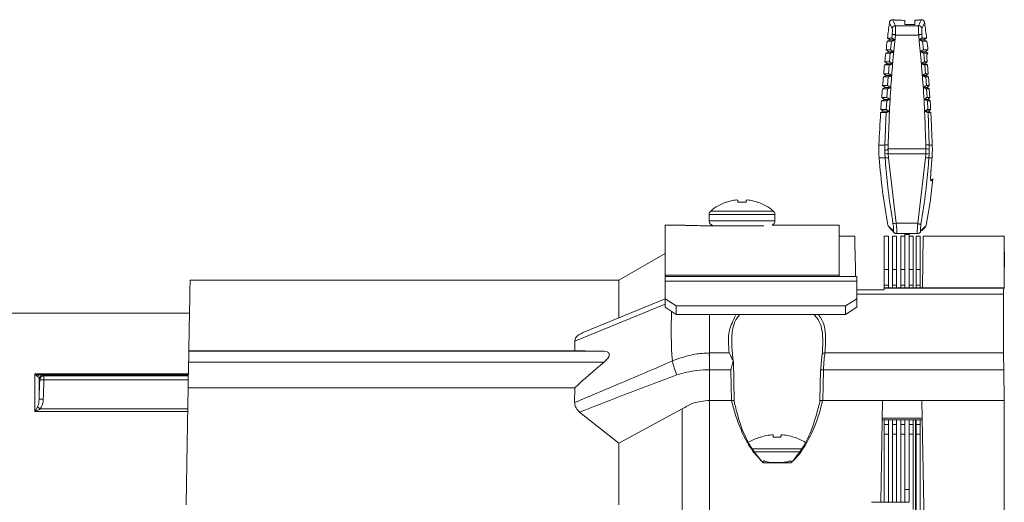
# Model space of a CAD drawing. Extents: x 6.8 to 65.9, y 0.3 to 48.8.
# Drawn here: x 40.7 to 44.2, y 20 to 21.8 of the extents above; entities that cross this region are included whole.
import ezdxf

# ---------------------------------------------------------------- set-up
doc = ezdxf.new("R2010")
doc.units = 0
doc.header["$MEASUREMENT"] = 0
doc.layers.add('OBJECT', color=7, linetype='CONTINUOUS')

msp = doc.modelspace()

# ---------------------------------------------------------------- linework, layer by layer
at = {"layer": 'OBJECT', "linetype": 'Continuous', "lineweight": 15}
for p, q in [((43.8413, 21.7537), (43.8348, 21.7537)), ((43.8413, 21.7537), (43.8413, 21.7516)), ((43.8413, 21.7516), (43.866, 21.7516)), ((43.8775, 21.7508), (43.8775, 21.7366)), ((43.9125, 21.7366), (43.8775, 21.7366)), ((43.9125, 21.7366), (43.9125, 21.7516)), ((43.9125, 21.7516), (43.9287, 21.7516)), ((43.9352, 21.7537), (43.9287, 21.7537)), ((43.9287, 21.7516), (43.9287, 21.7537)), ((43.8303, 21.6879), (43.8317, 21.701)), ((43.8433, 21.7322), (43.9267, 21.7322)), ((43.9383, 21.701), (43.9397, 21.6879)), ((43.8241, 21.681), (43.8135, 21.6765)), ((43.8292, 21.6765), (43.8135, 21.6765)), ((43.8149, 21.6879), (43.8241, 21.681)), ((43.8303, 21.6879), (43.8149, 21.6879)), ((43.8412, 21.681), (43.8241, 21.681)), ((43.826, 21.6453), (43.8292, 21.6765)), ((43.8432, 21.698), (43.9268, 21.698)), ((43.9288, 21.681), (43.9459, 21.681)), ((43.9397, 21.6879), (43.9551, 21.6879)), ((43.9409, 21.6765), (43.944, 21.6453)), ((43.9409, 21.6765), (43.9565, 21.6765)), ((43.9459, 21.681), (43.9551, 21.6879)), ((43.9565, 21.6765), (43.9459, 21.681)), ((43.8193, 21.6385), (43.8087, 21.6338)), ((43.8249, 21.6338), (43.8087, 21.6338)), ((43.81, 21.6453), (43.8193, 21.6385)), ((43.826, 21.6453), (43.81, 21.6453)), ((43.837, 21.6385), (43.8193, 21.6385)), ((43.8221, 21.6026), (43.8249, 21.6338)), ((43.933, 21.6385), (43.9507, 21.6385)), ((43.944, 21.6453), (43.96, 21.6453)), ((43.9451, 21.6338), (43.9479, 21.6026)), ((43.9451, 21.6338), (43.9581, 21.6338)), ((43.9507, 21.6385), (43.96, 21.6453)), ((43.9597, 21.6345), (43.9507, 21.6385)), ((43.9569, 21.6309), (43.9581, 21.6338)), ((43.8148, 21.5958), (43.8043, 21.5911)), ((43.8054, 21.6026), (43.8148, 21.5958)), ((43.8221, 21.6026), (43.8054, 21.6026)), ((43.8332, 21.5958), (43.8148, 21.5958)), ((43.9369, 21.5958), (43.9487, 21.5958)), ((43.9479, 21.6026), (43.9572, 21.6026)), ((43.9524, 21.5941), (43.9487, 21.5958)), ((43.8013, 21.5598), (43.8107, 21.5532)), ((43.8186, 21.5598), (43.8013, 21.5598)), ((43.8211, 21.5911), (43.8043, 21.5911)), ((43.8186, 21.5598), (43.8211, 21.5911)), ((43.9489, 21.5911), (43.9514, 21.5598)), ((43.9489, 21.5911), (43.9582, 21.5911)), ((43.9514, 21.5598), (43.9609, 21.5598)), ((43.9609, 21.5598), (43.9582, 21.5911)), ((43.8107, 21.5532), (43.8002, 21.5483)), ((43.8177, 21.5483), (43.8002, 21.5483)), ((43.8297, 21.5532), (43.8107, 21.5532)), ((43.8154, 21.5171), (43.8177, 21.5483)), ((43.9403, 21.5532), (43.9523, 21.5532)), ((43.9523, 21.5483), (43.9546, 21.5171)), ((43.9523, 21.5483), (43.9618, 21.5483)), ((43.9642, 21.5171), (43.9618, 21.5483)), ((43.807, 21.5105), (43.7965, 21.5055)), ((43.8146, 21.5055), (43.7965, 21.5055)), ((43.7975, 21.5171), (43.807, 21.5105)), ((43.8154, 21.5171), (43.7975, 21.5171)), ((43.8266, 21.5105), (43.807, 21.5105)), ((43.8127, 21.4742), (43.8146, 21.5055)), ((43.9434, 21.5105), (43.9557, 21.5105)), ((43.9546, 21.5171), (43.9642, 21.5171)), ((43.9554, 21.5055), (43.9573, 21.4742)), ((43.9554, 21.5055), (43.965, 21.5055)), ((43.9672, 21.4742), (43.965, 21.5055)), ((43.8036, 21.4677), (43.7932, 21.4627)), ((43.812, 21.4627), (43.7932, 21.4627)), ((43.7941, 21.4742), (43.8036, 21.4677)), ((43.8127, 21.4742), (43.7941, 21.4742)), ((43.824, 21.4677), (43.8036, 21.4677)), ((43.8103, 21.4314), (43.812, 21.4627)), ((43.946, 21.4677), (43.9586, 21.4677)), ((43.9573, 21.4742), (43.9672, 21.4742)), ((43.958, 21.4627), (43.9597, 21.4314)), ((43.958, 21.4627), (43.9679, 21.4627)), ((43.8006, 21.425), (43.7903, 21.4199)), ((43.8097, 21.4199), (43.7903, 21.4199)), ((43.791, 21.4314), (43.8006, 21.425)), ((43.8103, 21.4314), (43.791, 21.4314)), ((43.8217, 21.425), (43.8006, 21.425)), ((43.8055, 21.3037), (43.8097, 21.4199)), ((43.9483, 21.425), (43.9611, 21.425)), ((43.9597, 21.4314), (43.9697, 21.4314)), ((43.9603, 21.4199), (43.9645, 21.3037)), ((43.9603, 21.4199), (43.9704, 21.4199)), ((43.9742, 21.3325), (43.974, 21.3376)), ((43.8055, 21.3037), (43.7842, 21.3037)), ((43.8056, 21.2833), (43.8055, 21.3037)), ((43.8056, 21.2833), (43.8058, 21.2728)), ((43.8172, 21.2895), (43.8175, 21.2725)), ((43.8174, 21.3045), (43.8173, 21.29)), ((43.8173, 21.29), (43.9527, 21.29)), ((43.9524, 21.2725), (43.9527, 21.29)), ((43.9527, 21.29), (43.9526, 21.3045)), ((43.9645, 21.2887), (43.9642, 21.2729)), ((43.9645, 21.3037), (43.9645, 21.2887)), ((43.9645, 21.3037), (43.9756, 21.3037)), ((43.8065, 21.2578), (43.785, 21.2578)), ((43.8058, 21.2728), (43.8065, 21.2578)), ((43.8182, 21.2579), (43.8175, 21.2725)), ((43.9524, 21.2725), (43.8175, 21.2725)), ((43.8461, 21.0227), (43.8182, 21.2579)), ((43.9237, 21.0227), (43.9517, 21.2579)), ((43.9517, 21.2579), (43.9524, 21.2725)), ((43.9642, 21.2729), (43.9635, 21.2578)), ((43.9635, 21.2578), (43.9748, 21.2578)), ((43.9713, 21.2158), (43.9717, 21.2202)), ((43.978, 21.182), (43.9713, 21.1751)), ((43.2362, 21.099), (43.2382, 21.099)), ((43.2778, 21.099), (43.3076, 21.099)), ((43.3471, 21.099), (43.3491, 21.099)), ((43.1804, 21.0667), (43.4049, 21.0667)), ((43.1746, 21.0538), (43.1746, 21.0311)), ((43.1746, 21.0538), (43.4108, 21.0538)), ((43.1746, 21.0311), (43.4108, 21.0311)), ((43.4108, 21.0311), (43.4108, 21.0538)), ((43.0794, 21.0157), (43.0169, 21.0157)), ((43.0169, 20.8362), (43.0169, 21.0157)), ((43.1419, 21.0141), (43.214, 21.0141)), ((43.214, 21.0141), (43.3714, 21.0141)), ((43.6419, 21.0157), (43.4009, 21.0157)), ((43.6419, 21.0157), (43.6419, 20.8362)), ((43.8461, 21.0227), (43.9237, 21.0227)), ((43.6977, 20.9759), (43.6419, 20.9759)), ((43.818, 20.9759), (43.8031, 20.9759)), ((43.8031, 20.8573), (43.8031, 20.9759)), ((43.818, 20.9759), (43.818, 20.8573)), ((43.8478, 20.9759), (43.8329, 20.9759)), ((43.8329, 20.9759), (43.8329, 20.8573)), ((43.8391, 20.9885), (43.8392, 20.9885)), ((43.8469, 20.9859), (43.9231, 20.9859)), ((43.8469, 20.9859), (43.8469, 20.9859)), ((43.8478, 20.9759), (43.8478, 20.8573)), ((43.8776, 20.9759), (43.8627, 20.9759)), ((43.8627, 20.8573), (43.8627, 20.9759)), ((43.8776, 20.982), (43.8776, 20.9859)), ((43.8925, 20.982), (43.8776, 20.982)), ((43.8776, 20.9568), (43.8776, 20.982)), ((43.8925, 20.982), (43.8925, 20.9859)), ((43.8925, 20.9568), (43.8925, 20.982)), ((43.9074, 20.9759), (43.8925, 20.9759)), ((43.9074, 20.9759), (43.9074, 20.8573)), ((43.9326, 20.9759), (43.9177, 20.9759)), ((43.9177, 20.9759), (43.9177, 20.8573)), ((43.9231, 20.9859), (43.9231, 20.9859)), ((43.9308, 20.9884), (43.9308, 20.9885)), ((43.9326, 20.9759), (43.9326, 20.8573)), ((43.94, 20.7913), (43.9433, 20.9759)), ((44.2331, 20.9759), (43.9433, 20.9759)), ((44.2351, 20.8646), (44.2331, 20.9759)), ((44.2331, 20.9759), (44.2331, 20.7913)), ((43.8776, 20.9568), (43.8776, 20.8573)), ((43.8925, 20.8573), (43.8925, 20.9568)), ((43.0169, 20.9144), (42.8506, 20.8184)), ((43.8031, 20.8573), (43.818, 20.8573)), ((43.8031, 20.8008), (43.8031, 20.8573)), ((43.818, 20.8573), (43.818, 20.8008)), ((43.8329, 20.8573), (43.8478, 20.8573)), ((43.8329, 20.8008), (43.8329, 20.8573)), ((43.8478, 20.8573), (43.8478, 20.8008)), ((43.8627, 20.8573), (43.8776, 20.8573)), ((43.8627, 20.8008), (43.8627, 20.8573)), ((43.8776, 20.8573), (43.8776, 20.8008)), ((43.8925, 20.8573), (43.9074, 20.8573)), ((43.8925, 20.8008), (43.8925, 20.8573)), ((43.9074, 20.8573), (43.9074, 20.8008)), ((43.9177, 20.8573), (43.9326, 20.8573)), ((43.9177, 20.8008), (43.9177, 20.8573)), ((43.9326, 20.8573), (43.9326, 20.8008)), ((42.8506, 20.8184), (41.3116, 20.8184)), ((42.8506, 20.6829), (42.8506, 20.8184)), ((43.6419, 20.8362), (43.0169, 20.8362)), ((43.0169, 20.8318), (43.0169, 20.8362)), ((43.0169, 20.8152), (43.0169, 20.8318)), ((43.0169, 20.8318), (43.7044, 20.8318)), ((43.6419, 20.8362), (43.6419, 20.8318)), ((43.7044, 20.8318), (43.7044, 20.8152)), ((43.7044, 20.8152), (43.0169, 20.8152)), ((43.0169, 20.7518), (43.0169, 20.8152)), ((43.7044, 20.8152), (43.7044, 20.7518)), ((43.8027, 20.7839), (43.7044, 20.7839)), ((43.94, 20.7913), (43.8027, 20.7913)), ((43.8027, 20.7913), (43.8027, 20.7894)), ((43.8027, 20.7894), (43.8027, 20.7839)), ((43.8027, 20.7894), (44.2321, 20.7894)), ((43.818, 20.8008), (43.8031, 20.8008)), ((43.8031, 20.7913), (43.8031, 20.8008)), ((43.818, 20.8008), (43.818, 20.7913)), ((43.8478, 20.8008), (43.8329, 20.8008)), ((43.8329, 20.8008), (43.8329, 20.7913)), ((43.8478, 20.8008), (43.8478, 20.7913)), ((43.8776, 20.8008), (43.8627, 20.8008)), ((43.8627, 20.7913), (43.8627, 20.8008)), ((43.8776, 20.8008), (43.8776, 20.7913)), ((43.9074, 20.8008), (43.8925, 20.8008)), ((43.8925, 20.7913), (43.8925, 20.8008)), ((43.9074, 20.8008), (43.9074, 20.7913)), ((43.9326, 20.8008), (43.9177, 20.8008)), ((43.9177, 20.8008), (43.9177, 20.7913)), ((43.9326, 20.8008), (43.9326, 20.7913)), ((44.2331, 20.7913), (43.94, 20.7913)), ((44.2321, 20.7894), (44.2331, 20.7913)), ((43.0169, 20.7508), (42.7249, 20.6316)), ((43.0169, 20.7518), (43.0569, 20.7261)), ((43.0169, 20.7211), (43.0169, 20.7518)), ((43.6644, 20.7261), (43.7044, 20.7518)), ((44.2318, 20.7677), (43.7044, 20.7677)), ((43.7044, 20.7518), (43.7044, 20.7211)), ((44.2318, 20.557), (44.2318, 20.7677)), ((43.0169, 20.7319), (42.6922, 20.5993)), ((43.0569, 20.6954), (43.0169, 20.7211)), ((43.6644, 20.7261), (43.0569, 20.7261)), ((43.0569, 20.7261), (43.0569, 20.6954)), ((43.6644, 20.6954), (43.6644, 20.7261)), ((43.7044, 20.7211), (43.6644, 20.6954)), ((41.3095, 20.6999), (40.4146, 20.6999)), ((43.6644, 20.6954), (43.0569, 20.6954)), ((43.1761, 20.6954), (43.1761, 20.557)), ((42.6922, 20.5993), (42.6928, 20.5647)), ((42.6928, 20.5647), (41.3071, 20.5647)), ((41.3071, 20.5631), (41.3071, 20.5647)), ((42.7979, 20.5631), (41.3071, 20.5631)), ((43.1753, 20.557), (43.1761, 20.557)), ((43.1761, 20.4964), (43.1761, 20.557)), ((43.1761, 20.557), (43.2468, 20.557)), ((43.5905, 20.557), (44.2318, 20.557)), ((41.3048, 20.432), (41.3064, 20.5245)), ((41.3064, 20.5245), (42.7979, 20.5245)), ((43.265, 20.3847), (43.2617, 20.5274)), ((40.7548, 20.4822), (41.3057, 20.4822)), ((41.3056, 20.4788), (40.7732, 20.4788)), ((40.7847, 20.4776), (40.7871, 20.4752)), ((40.7871, 20.4607), (40.7871, 20.4752)), ((40.7871, 20.4752), (41.3056, 20.4752)), ((43.1761, 20.4964), (43.1761, 20.3865)), ((43.2523, 20.4964), (43.1761, 20.4964)), ((43.2549, 20.3865), (43.2523, 20.4964)), ((43.5749, 20.4965), (43.5723, 20.3847)), ((43.585, 20.4964), (43.5824, 20.3865)), ((44.2321, 20.4964), (43.585, 20.4964)), ((44.2331, 20.3865), (44.2321, 20.4964)), ((41.3053, 20.4607), (40.7871, 20.4607)), ((41.3048, 20.432), (42.6928, 20.432)), ((42.6928, 20.432), (42.692, 20.379)), ((43.1761, 20.3865), (43.2549, 20.3865)), ((43.1761, 20.3865), (43.1761, 19.7446)), ((43.2554, 20.3866), (43.2549, 20.3865)), ((43.5824, 20.3865), (43.5819, 20.3866)), ((43.5824, 20.3865), (43.7973, 20.3865)), ((43.7909, 20.0208), (43.7973, 20.3865)), ((43.9383, 20.3865), (43.7973, 20.3865)), ((43.9495, 19.7446), (43.9383, 20.3865)), ((44.2331, 20.3865), (43.9383, 20.3865)), ((44.2331, 20.3865), (44.2331, 19.7446)), ((41.3033, 20.347), (40.7546, 20.347)), ((40.7731, 20.356), (41.3035, 20.356)), ((42.8506, 20.2329), (42.7098, 20.3446)), ((43.0777, 20.356), (42.8506, 20.2329)), ((43.0778, 20.3561), (43.0777, 20.356)), ((43.0777, 19.7446), (43.0777, 20.356)), ((43.9395, 20.3226), (43.7962, 20.3226)), ((43.7961, 20.3168), (43.9396, 20.3168)), ((43.8031, 20.3007), (43.8031, 20.3168)), ((43.8031, 20.3007), (43.818, 20.3007)), ((43.8031, 20.2649), (43.8031, 20.3007)), ((43.818, 20.3007), (43.818, 20.3168)), ((43.818, 20.3007), (43.818, 20.2649)), ((43.8329, 20.3007), (43.8329, 20.3168)), ((43.8329, 20.3007), (43.8478, 20.3007)), ((43.8329, 20.2649), (43.8329, 20.3007)), ((43.8478, 20.3007), (43.8478, 20.3168)), ((43.8478, 20.3007), (43.8478, 20.2649)), ((43.8627, 20.3007), (43.8627, 20.3168)), ((43.8627, 20.3007), (43.8776, 20.3007)), ((43.8627, 20.2649), (43.8627, 20.3007)), ((43.8776, 20.3007), (43.8776, 20.3168)), ((43.8776, 20.3007), (43.8776, 20.2649)), ((43.8925, 20.3007), (43.8925, 20.3168)), ((43.8925, 20.3007), (43.9074, 20.3007)), ((43.8925, 20.2649), (43.8925, 20.3007)), ((43.9074, 20.3007), (43.9074, 20.3168)), ((43.9074, 20.3007), (43.9074, 20.2649)), ((43.9154, 20.3168), (43.9154, 19.9699)), ((43.9177, 20.3168), (43.9177, 20.3007)), ((43.9177, 20.3007), (43.9326, 20.3007)), ((43.9177, 20.2649), (43.9177, 20.3007)), ((43.9326, 20.3168), (43.9326, 20.3007)), ((43.9326, 20.3007), (43.9326, 20.2649)), ((43.4791, 20.2551), (43.4788, 20.2547)), ((43.818, 20.2649), (43.8031, 20.2649)), ((43.8031, 20.0208), (43.8031, 20.2649)), ((43.818, 20.2649), (43.818, 20.0208)), ((43.8478, 20.2649), (43.8329, 20.2649)), ((43.8329, 20.2649), (43.8329, 20.0208)), ((43.8478, 20.2649), (43.8478, 20.0208)), ((43.8776, 20.2649), (43.8627, 20.2649)), ((43.8627, 20.0208), (43.8627, 20.2649)), ((43.8776, 20.2649), (43.8776, 20.0208)), ((43.9074, 20.2649), (43.8925, 20.2649)), ((43.8925, 20.0208), (43.8925, 20.2649)), ((43.9074, 20.2649), (43.9074, 19.9945)), ((43.9326, 20.2649), (43.9177, 20.2649)), ((43.9177, 20.2649), (43.9177, 19.7525)), ((43.9326, 20.2649), (43.9326, 19.2065)), ((42.8506, 20.0113), (42.8506, 20.2329)), ((43.3295, 20.2127), (43.5078, 20.2127)), ((43.3356, 20.2022), (43.5006, 20.2022)), ((43.3716, 20.1622), (43.3657, 20.1655)), ((43.4657, 20.1622), (43.3716, 20.1622)), ((43.4313, 20.164), (43.4108, 20.1634)), ((43.8925, 20.0666), (43.8776, 20.0666)), ((43.893, 20.0208), (43.7579, 20.0208))]:
    msp.add_line(p, q, dxfattribs=at)
at = {"layer": 'OBJECT', "linetype": 'Continuous', "lineweight": 15, "flags": 128}
for points in [[(43.2772, 21.1053), (43.2773, 21.1048), (43.2773, 21.1041), (43.2774, 21.1034), (43.2774, 21.1027), (43.2775, 21.1018), (43.2776, 21.101), (43.2777, 21.1), (43.2778, 21.099)], [(43.3076, 21.099), (43.3077, 21.1), (43.3077, 21.101), (43.3078, 21.1018), (43.3079, 21.1027), (43.308, 21.1034), (43.308, 21.1041), (43.3081, 21.1048), (43.3081, 21.1053)], [(43.6977, 20.9759), (43.6978, 20.9683), (43.6982, 20.9457), (43.6989, 20.9083), (43.6998, 20.8567), (43.7002, 20.8318)], [(41.3071, 20.5647), (41.3084, 20.64), (41.3095, 20.7031), (41.3104, 20.753), (41.3111, 20.7891), (41.3114, 20.811), (41.3116, 20.8184)], [(41.3071, 20.5631), (41.3071, 20.5623), (41.3071, 20.56), (41.307, 20.5564), (41.3069, 20.5516), (41.3068, 20.5458), (41.3067, 20.5391), (41.3066, 20.532), (41.3064, 20.5245)], [(43.5806, 20.5509), (43.5806, 20.5522), (43.581, 20.5535), (43.5818, 20.5546), (43.583, 20.5556), (43.5846, 20.5563), (43.5864, 20.5568), (43.5884, 20.557), (43.5905, 20.557)], [(40.7721, 20.4608), (40.7716, 20.4613), (40.7697, 20.4632)], [(41.3048, 20.432), (41.3026, 20.303), (41.3001, 20.1617), (41.2975, 20.0113)], [(43.3585, 20.2547), (43.3584, 20.2549), (43.3583, 20.255), (43.3582, 20.2551), (43.3582, 20.2551)], [(43.4042, 20.2635), (43.4042, 20.263), (43.4043, 20.2623), (43.4044, 20.2615), (43.4045, 20.2605), (43.4046, 20.2593), (43.4048, 20.2579), (43.4049, 20.2564), (43.4051, 20.2547)], [(43.4322, 20.2547), (43.4324, 20.2564), (43.4325, 20.2579), (43.4327, 20.2593), (43.4328, 20.2605), (43.4329, 20.2615), (43.433, 20.2623), (43.433, 20.263), (43.4331, 20.2635)], [(43.3657, 20.1655), (43.3679, 20.1676), (43.3699, 20.169), (43.3714, 20.1697), (43.3722, 20.1696)], [(43.4716, 20.1655), (43.4694, 20.1676), (43.4674, 20.169), (43.4659, 20.1697), (43.4651, 20.1696)]]:
    msp.add_lwpolyline(points, dxfattribs=at)
at = {"layer": 'OBJECT', "linetype": 'Continuous', "lineweight": 15}
for centre, radius, start, end in [((48.7014, 21.1038), 4.9213, 172.5602, 173.1828), ((39.0686, 21.1038), 4.9213, 6.8172, 7.4406), ((43.8435, 21.7202), 0.012, 90.9077, 170.8965), ((43.9265, 21.7202), 0.012, 9.1035, 89.0923), ((48.7014, 21.1038), 4.9213, 173.3172, 173.6828), ((39.0686, 21.1038), 4.9213, 6.3172, 6.6828), ((48.7014, 21.1038), 4.9213, 173.8172, 174.1828), ((43.9472, 21.6298), 0.00979, 336.905, 6.7533), ((48.7014, 21.1038), 4.9213, 174.3172, 174.6828), ((48.7014, 21.1038), 4.9213, 174.8172, 175.1828), ((48.7014, 21.1038), 4.9213, 175.3172, 175.6828), ((48.7014, 21.1038), 4.9213, 175.8172, 176.1828), ((48.7014, 21.1038), 4.9213, 176.3172, 177.6716), ((44.1775, 21.2877), 0.3937, 177.6716, 184.3636), ((43.8141, 21.2661), 0.0386, 85.1765, 102.8675), ((43.9559, 21.2661), 0.0386, 77.1325, 94.8235), ((43.9545, 21.2512), 0.0388, 74.9601, 92.6198), ((46.1403, 21.4375), 2.3622, 184.3636, 190.2913), ((43.8134, 21.336), 0.0636, 263.1726, 273.6878), ((43.8116, 21.321), 0.0634, 265.3953, 275.9151), ((43.9583, 21.322), 0.0644, 264.0815, 274.6074), ((43.9565, 21.337), 0.0646, 266.3116, 276.8295), ((41.6297, 21.4375), 2.3622, 349.7095, 353.793), ((43.9614, 21.1761), 0.01, 354.1497, 27.5304), ((43.2927, 20.9373), 0.1713, 109.2586, 130.9528), ((43.2926, 20.9361), 0.1718, 99.8719, 108.484), ((43.2828, 20.9613), 0.1454, 93.8504, 97.7481), ((43.2685, 21.0781), 0.0286, 72.2324, 80.8162), ((43.3169, 21.0781), 0.0287, 99.1844, 107.7671), ((43.3025, 20.9613), 0.1454, 82.2519, 86.1497), ((43.2927, 20.9361), 0.1718, 71.516, 80.1282), ((43.2927, 20.9373), 0.1713, 49.0472, 70.7414), ((43.1916, 21.0538), 0.017, 130.9528, 180), ((43.3938, 21.0538), 0.017, 0, 49.0472), ((43.1916, 21.0311), 0.017, 180, 270), ((43.3938, 21.0311), 0.017, 294.8471, 0), ((43.8333, 21.0842), 0.0628, 271.2388, 281.8128), ((44.4416, 20.6394), 1.4032, 177.2679, 184.5436), ((43.2834, 20.5799), 0.2461, 192.1262, 204.2946), ((40.774, 20.4674), 0.0114, 94.2463, 151.6245), ((40.7847, 20.4626), 0.015, 90.0765, 177.6268), ((40.7871, 20.4602), 0.015, 90.0763, 177.6425), ((43.5793, 20.3803), 0.1163, 87.2034, 92.13), ((40.7791, 20.3462), 0.1149, 86.0121, 93.4897), ((40.5505, 20.0791), 0.3552, 51.2046, 53.085), ((40.7775, 20.2765), 0.1149, 86.4399, 93.9179), ((43.4186, 20.0677), 0.1969, 107.8813, 120.4695), ((43.4186, 20.0663), 0.1977, 94.1888, 107.6936), ((43.4186, 20.0142), 0.2409, 86.7811, 93.2189), ((43.4187, 20.0663), 0.1977, 72.3064, 85.8112), ((43.4186, 20.0677), 0.1969, 58.7842, 72.1187)]:
    msp.add_arc(centre, radius, start, end, dxfattribs=at)
for centre, major_axis, ratio, start_param, end_param in [((43.8123, 20.7374), (0.7253, -0.7209), 0.987734, 2.282771, 2.294126), ((45.4808, 20.5625), (3.4387, -0.0205), 0.007138, 3.76691, 3.817391), ((45.4808, 20.5625), (3.4035, 1.3647), 0.35963, 2.322619, 2.3731)]:
    msp.add_ellipse(centre, major_axis=major_axis, ratio=ratio, start_param=start_param, end_param=end_param, dxfattribs=at)
for points, knots in [([(43.8352, 21.7534), (43.8346, 21.7535), (43.8326, 21.7539), (43.829, 21.753), (43.8255, 21.7508), (43.8232, 21.7478), (43.8221, 21.745), (43.8217, 21.7426), (43.8218, 21.7413), (43.8219, 21.7408)], [0, 0, 0, 0, 0.086769, 0.286611, 0.50326, 0.670971, 0.809879, 0.927231, 1, 1, 1, 1]), ([(43.823, 21.7409), (43.8227, 21.7416), (43.8213, 21.7447), (43.8272, 21.7318), (43.8317, 21.7221)], [0, 0, 0, 0, 0.24282, 1, 1, 1, 1]), ([(43.8433, 21.7322), (43.839, 21.7417), (43.8331, 21.7548), (43.8345, 21.7517), (43.8349, 21.7509)], [0, 0, 0, 0, 0.733321, 1, 1, 1, 1]), ([(43.9267, 21.7322), (43.931, 21.7417), (43.9369, 21.7548), (43.9355, 21.7517), (43.9352, 21.7509)], [0, 0, 0, 0, 0.733322, 1, 1, 1, 1]), ([(43.9481, 21.7406), (43.9481, 21.7407), (43.9484, 21.7419), (43.9481, 21.7444), (43.9468, 21.7479), (43.9442, 21.7511), (43.9405, 21.7531), (43.9371, 21.7539), (43.9353, 21.7535), (43.9348, 21.7534)], [0, 0, 0, 0, 0.010225, 0.166207, 0.342335, 0.532077, 0.732282, 0.928539, 1, 1, 1, 1]), ([(43.947, 21.7409), (43.9473, 21.7416), (43.9487, 21.7447), (43.9428, 21.7318), (43.9384, 21.7221)], [0, 0, 0, 0, 0.243173, 1, 1, 1, 1]), ([(43.8317, 21.7221), (43.8318, 21.7214), (43.8323, 21.7199), (43.8325, 21.7148), (43.8323, 21.708), (43.8319, 21.703), (43.8317, 21.701)], [0, 0, 0, 0, 0.221759, 0.511827, 0.803171, 1, 1, 1, 1]), ([(43.8317, 21.701), (43.8318, 21.701), (43.8318, 21.7011), (43.8321, 21.7012), (43.8332, 21.7013), (43.8357, 21.701), (43.8388, 21.7005), (43.8412, 21.6997), (43.8427, 21.6989), (43.843, 21.6984), (43.8431, 21.6983)], [0, 0, 0, 0, 0.024893, 0.054295, 0.28585, 0.51509, 0.711348, 0.902027, 0.972088, 1, 1, 1, 1]), ([(43.8431, 21.6983), (43.8434, 21.7025), (43.8439, 21.711), (43.8442, 21.7217), (43.8439, 21.7291), (43.8435, 21.7312), (43.8433, 21.7322)], [0, 0, 0, 0, 0.261475, 0.529795, 0.796538, 1, 1, 1, 1]), ([(43.9269, 21.6983), (43.9266, 21.7025), (43.9261, 21.711), (43.9259, 21.7217), (43.9261, 21.7291), (43.9265, 21.7312), (43.9267, 21.7322)], [0, 0, 0, 0, 0.261475, 0.529795, 0.796538, 1, 1, 1, 1]), ([(43.9269, 21.6983), (43.927, 21.6984), (43.9273, 21.6989), (43.9288, 21.6997), (43.9313, 21.7005), (43.9343, 21.701), (43.9368, 21.7013), (43.9379, 21.7012), (43.9382, 21.7011), (43.9382, 21.701), (43.9383, 21.701)], [0, 0, 0, 0, 0.027912, 0.097973, 0.288652, 0.48491, 0.71415, 0.945705, 0.975107, 1, 1, 1, 1]), ([(43.9384, 21.7221), (43.9382, 21.7214), (43.9377, 21.7199), (43.9375, 21.7148), (43.9377, 21.708), (43.9381, 21.703), (43.9383, 21.701)], [0, 0, 0, 0, 0.221759, 0.511827, 0.803171, 1, 1, 1, 1]), ([(43.8432, 21.698), (43.8373, 21.6378), (43.8245, 21.5069), (43.8199, 21.3755), (43.8174, 21.3045)], [0, 0, 0, 0, 0.459959, 1, 1, 1, 1]), ([(43.8292, 21.6765), (43.8294, 21.6765), (43.83, 21.6766), (43.8321, 21.6773), (43.8349, 21.6784), (43.8381, 21.6797), (43.8403, 21.6806), (43.8412, 21.681)], [0, 0, 0, 0, 0.199348, 0.398557, 0.602334, 0.827534, 1, 1, 1, 1]), ([(43.8412, 21.681), (43.8396, 21.6822), (43.8365, 21.6844), (43.8328, 21.6868), (43.8309, 21.6878), (43.8305, 21.6879), (43.8303, 21.6879)], [0, 0, 0, 0, 0.334244, 0.6237031, 0.879568, 1, 1, 1, 1]), ([(43.8431, 21.6983), (43.8431, 21.6982), (43.8432, 21.6981), (43.8432, 21.698), (43.8432, 21.698)], [0, 0, 0, 0, 0.273923, 1, 1, 1, 1]), ([(43.9268, 21.698), (43.9268, 21.698), (43.9269, 21.6981), (43.9269, 21.6982), (43.9269, 21.6983)], [0, 0, 0, 0, 0.726074, 1, 1, 1, 1]), ([(43.9526, 21.3045), (43.9501, 21.3755), (43.9455, 21.5069), (43.9327, 21.6378), (43.9268, 21.698)], [0, 0, 0, 0, 0.539937, 1, 1, 1, 1]), ([(43.9397, 21.6879), (43.9394, 21.6879), (43.9388, 21.6877), (43.9368, 21.6865), (43.9339, 21.6847), (43.9311, 21.6827), (43.9293, 21.6814), (43.9288, 21.681)], [0, 0, 0, 0, 0.207217, 0.413784, 0.63709, 0.89125, 1, 1, 1, 1]), ([(43.9288, 21.681), (43.9303, 21.6804), (43.9333, 21.6791), (43.9372, 21.6776), (43.9399, 21.6766), (43.9406, 21.6765), (43.9409, 21.6765)], [0, 0, 0, 0, 0.272176, 0.545609, 0.785771, 1, 1, 1, 1]), ([(43.8249, 21.6338), (43.8252, 21.6338), (43.8257, 21.6339), (43.8279, 21.6347), (43.8307, 21.6358), (43.8339, 21.6371), (43.8361, 21.638), (43.837, 21.6385)], [0, 0, 0, 0, 0.199329, 0.398524, 0.602223, 0.82727, 1, 1, 1, 1]), ([(43.837, 21.6385), (43.8353, 21.6396), (43.8322, 21.6418), (43.8287, 21.644), (43.8267, 21.6451), (43.8262, 21.6452), (43.826, 21.6453)], [0, 0, 0, 0, 0.334016, 0.623421, 0.839694, 1, 1, 1, 1]), ([(43.944, 21.6453), (43.9437, 21.6452), (43.9431, 21.645), (43.941, 21.6438), (43.9382, 21.642), (43.9353, 21.6401), (43.9335, 21.6388), (43.933, 21.6385)], [0, 0, 0, 0, 0.207276, 0.413897, 0.637337, 0.891669, 1, 1, 1, 1]), ([(43.933, 21.6385), (43.9345, 21.6378), (43.9375, 21.6365), (43.9414, 21.635), (43.9441, 21.634), (43.9448, 21.6339), (43.9451, 21.6338)], [0, 0, 0, 0, 0.272065, 0.545387, 0.785425, 1, 1, 1, 1]), ([(43.9572, 21.6026), (43.9571, 21.6043), (43.9566, 21.6103), (43.9562, 21.6193), (43.9563, 21.6278), (43.9567, 21.6299), (43.9569, 21.6309)], [0, 0, 0, 0, 0.121058, 0.413274, 0.706505, 1, 1, 1, 1]), ([(43.9579, 21.6301), (43.9585, 21.6314), (43.9593, 21.6333), (43.9595, 21.634), (43.9596, 21.6342)], [0, 0, 0, 0, 0.667122, 1, 1, 1, 1]), ([(43.9581, 21.6338), (43.9584, 21.6338), (43.96, 21.6339), (43.9601, 21.6346), (43.9597, 21.6345), (43.9597, 21.6345)], [0, 0, 0, 0, 0.191472, 0.957435, 1, 1, 1, 1]), ([(43.8211, 21.5911), (43.8214, 21.5911), (43.8219, 21.5912), (43.824, 21.592), (43.8269, 21.5931), (43.8301, 21.5945), (43.8322, 21.5954), (43.8332, 21.5958)], [0, 0, 0, 0, 0.199311, 0.39849, 0.602104, 0.827002, 1, 1, 1, 1]), ([(43.8332, 21.5958), (43.8315, 21.597), (43.8284, 21.5991), (43.8248, 21.6013), (43.8228, 21.6024), (43.8223, 21.6025), (43.8221, 21.6026)], [0, 0, 0, 0, 0.333921, 0.623405, 0.83977, 1, 1, 1, 1]), ([(43.9479, 21.6026), (43.9476, 21.6025), (43.947, 21.6023), (43.9449, 21.6012), (43.9421, 21.5994), (43.9392, 21.5975), (43.9374, 21.5962), (43.9369, 21.5958)], [0, 0, 0, 0, 0.207335, 0.414013, 0.637589, 0.892103, 1, 1, 1, 1]), ([(43.9369, 21.5958), (43.9383, 21.5952), (43.9413, 21.5939), (43.9452, 21.5923), (43.9479, 21.5913), (43.9486, 21.5911), (43.9489, 21.5911)], [0, 0, 0, 0, 0.271947, 0.545158, 0.78507, 1, 1, 1, 1]), ([(43.9487, 21.5958), (43.95, 21.5968), (43.9523, 21.5985), (43.955, 21.6006), (43.9566, 21.6019), (43.9573, 21.6025), (43.9572, 21.6025), (43.9572, 21.6026)], [0, 0, 0, 0, 0.308369, 0.505682, 0.704131, 0.878703, 1, 1, 1, 1]), ([(43.9582, 21.5911), (43.9582, 21.5911), (43.9582, 21.5912), (43.9569, 21.5919), (43.9549, 21.5929), (43.9532, 21.5937), (43.9524, 21.5941)], [0, 0, 0, 0, 0.245957, 0.491117, 0.756756, 1, 1, 1, 1]), ([(43.9573, 21.6025), (43.957, 21.6063), (43.9565, 21.6142), (43.9563, 21.6221), (43.9565, 21.6265), (43.9566, 21.6269), (43.9566, 21.6271)], [0, 0, 0, 0, 0.306937, 0.631286, 0.872615, 1, 1, 1, 1]), ([(43.8297, 21.5532), (43.828, 21.5543), (43.8249, 21.5564), (43.8213, 21.5586), (43.8193, 21.5597), (43.8188, 21.5598), (43.8186, 21.5598)], [0, 0, 0, 0, 0.333829, 0.6233877, 0.8398472, 1, 1, 1, 1]), ([(43.9514, 21.5598), (43.9511, 21.5598), (43.9506, 21.5596), (43.9484, 21.5584), (43.9455, 21.5567), (43.9427, 21.5548), (43.9408, 21.5535), (43.9403, 21.5532)], [0, 0, 0, 0, 0.207397, 0.414132, 0.637846, 0.892547, 1, 1, 1, 1]), ([(43.9523, 21.5532), (43.9535, 21.554), (43.9558, 21.5556), (43.9587, 21.5578), (43.9605, 21.5593), (43.961, 21.5598), (43.9609, 21.5598), (43.9609, 21.5598)], [0, 0, 0, 0, 0.254276, 0.509586, 0.735243, 0.927471, 1, 1, 1, 1]), ([(43.8177, 21.5483), (43.818, 21.5484), (43.8185, 21.5485), (43.8206, 21.5492), (43.8235, 21.5504), (43.8266, 21.5518), (43.8288, 21.5527), (43.8297, 21.5532)], [0, 0, 0, 0, 0.199293, 0.398457, 0.601985, 0.826727, 1, 1, 1, 1]), ([(43.9403, 21.5532), (43.9418, 21.5525), (43.9447, 21.5512), (43.9486, 21.5495), (43.9514, 21.5485), (43.952, 21.5484), (43.9523, 21.5483)], [0, 0, 0, 0, 0.271826, 0.544918, 0.784701, 1, 1, 1, 1]), ([(43.9618, 21.5483), (43.9618, 21.5484), (43.9618, 21.5485), (43.9605, 21.5492), (43.9584, 21.5503), (43.9556, 21.5516), (43.9534, 21.5527), (43.9523, 21.5532)], [0, 0, 0, 0, 0.184322, 0.368043, 0.567152, 0.794004, 1, 1, 1, 1]), ([(43.8146, 21.5055), (43.8149, 21.5056), (43.8155, 21.5057), (43.8176, 21.5065), (43.8204, 21.5077), (43.8236, 21.509), (43.8257, 21.51), (43.8266, 21.5105)], [0, 0, 0, 0, 0.199272, 0.398419, 0.60186, 0.826437, 1, 1, 1, 1]), ([(43.8266, 21.5105), (43.8249, 21.5116), (43.8218, 21.5137), (43.8182, 21.5158), (43.8161, 21.5169), (43.8156, 21.517), (43.8154, 21.5171)], [0, 0, 0, 0, 0.33373, 0.623366, 0.839926, 1, 1, 1, 1]), ([(43.9546, 21.5171), (43.9543, 21.517), (43.9537, 21.5168), (43.9516, 21.5157), (43.9486, 21.5139), (43.9457, 21.5121), (43.9439, 21.5108), (43.9434, 21.5105)], [0, 0, 0, 0, 0.207462, 0.414261, 0.63812, 0.893011, 1, 1, 1, 1]), ([(43.9434, 21.5105), (43.9448, 21.5098), (43.9478, 21.5084), (43.9516, 21.5068), (43.9544, 21.5057), (43.9551, 21.5056), (43.9554, 21.5055)], [0, 0, 0, 0, 0.271706, 0.544676, 0.784323, 1, 1, 1, 1]), ([(43.9557, 21.5105), (43.9568, 21.5113), (43.9591, 21.5129), (43.962, 21.515), (43.9638, 21.5165), (43.9643, 21.517), (43.9642, 21.517), (43.9642, 21.5171)], [0, 0, 0, 0, 0.254235, 0.509516, 0.735102, 0.927266, 1, 1, 1, 1]), ([(43.965, 21.5055), (43.965, 21.5056), (43.965, 21.5057), (43.9638, 21.5064), (43.9617, 21.5075), (43.9589, 21.5089), (43.9567, 21.51), (43.9557, 21.5105)], [0, 0, 0, 0, 0.1843656, 0.3681315, 0.5673254, 0.7942874, 1, 1, 1, 1]), ([(43.812, 21.4627), (43.8123, 21.4628), (43.8128, 21.4629), (43.8149, 21.4637), (43.8178, 21.4649), (43.8209, 21.4663), (43.823, 21.4673), (43.824, 21.4677)], [0, 0, 0, 0, 0.199252, 0.398383, 0.601734, 0.826141, 1, 1, 1, 1]), ([(43.824, 21.4677), (43.8223, 21.4689), (43.8191, 21.4709), (43.8154, 21.473), (43.8134, 21.4741), (43.8129, 21.4742), (43.8127, 21.4742)], [0, 0, 0, 0, 0.333627, 0.623343, 0.840008, 1, 1, 1, 1]), ([(43.9573, 21.4742), (43.957, 21.4742), (43.9565, 21.474), (43.9543, 21.4729), (43.9513, 21.4711), (43.9484, 21.4693), (43.9466, 21.4681), (43.946, 21.4677)], [0, 0, 0, 0, 0.2075274, 0.4143888, 0.6383958, 0.8934869, 1, 1, 1, 1]), ([(43.946, 21.4677), (43.9475, 21.4671), (43.9504, 21.4657), (43.9543, 21.464), (43.9571, 21.4629), (43.9577, 21.4628), (43.958, 21.4627)], [0, 0, 0, 0, 0.271579, 0.544422, 0.783931, 1, 1, 1, 1]), ([(43.9586, 21.4677), (43.9598, 21.4685), (43.9621, 21.4701), (43.965, 21.4723), (43.9668, 21.4737), (43.9673, 21.4742), (43.9672, 21.4742), (43.9672, 21.4742)], [0, 0, 0, 0, 0.254198, 0.509444, 0.734953, 0.927049, 1, 1, 1, 1]), ([(43.9679, 21.4627), (43.9679, 21.4628), (43.9679, 21.4629), (43.9667, 21.4636), (43.9646, 21.4647), (43.9618, 21.4662), (43.9596, 21.4672), (43.9586, 21.4677)], [0, 0, 0, 0, 0.184414, 0.368227, 0.567514, 0.794589, 1, 1, 1, 1]), ([(43.9697, 21.4314), (43.9696, 21.4332), (43.9691, 21.4437), (43.9684, 21.4541), (43.9679, 21.4627)], [0, 0, 0, 0, 0.174741, 1, 1, 1, 1]), ([(43.8097, 21.4199), (43.81, 21.4199), (43.8106, 21.42), (43.8127, 21.4208), (43.8155, 21.4221), (43.8186, 21.4235), (43.8207, 21.4245), (43.8217, 21.425)], [0, 0, 0, 0, 0.199231, 0.398343, 0.601604, 0.82584, 1, 1, 1, 1]), ([(43.8217, 21.425), (43.82, 21.4261), (43.8168, 21.4281), (43.8131, 21.4302), (43.811, 21.4313), (43.8105, 21.4314), (43.8103, 21.4314)], [0, 0, 0, 0, 0.3335272, 0.623323, 0.8400916, 1, 1, 1, 1]), ([(43.9597, 21.4314), (43.9594, 21.4313), (43.9588, 21.4312), (43.9566, 21.4301), (43.9537, 21.4283), (43.9507, 21.4265), (43.9489, 21.4253), (43.9483, 21.425)], [0, 0, 0, 0, 0.207596, 0.414523, 0.638685, 0.893979, 1, 1, 1, 1]), ([(43.9483, 21.425), (43.9498, 21.4243), (43.9527, 21.4229), (43.9566, 21.4212), (43.9593, 21.4201), (43.96, 21.4199), (43.9603, 21.4199)], [0, 0, 0, 0, 0.271446, 0.544161, 0.783528, 1, 1, 1, 1]), ([(43.9611, 21.425), (43.9623, 21.4258), (43.9647, 21.4274), (43.9676, 21.4294), (43.9694, 21.4308), (43.9699, 21.4314), (43.9698, 21.4314), (43.9697, 21.4314)], [0, 0, 0, 0, 0.254161, 0.509367, 0.734797, 0.926821, 1, 1, 1, 1]), ([(43.9704, 21.4199), (43.9704, 21.4199), (43.9704, 21.42), (43.9692, 21.4208), (43.9671, 21.4219), (43.9644, 21.4234), (43.9622, 21.4245), (43.9611, 21.425)], [0, 0, 0, 0, 0.184463, 0.368323, 0.567709, 0.7949, 1, 1, 1, 1]), ([(43.974, 21.3376), (43.9738, 21.3442), (43.9728, 21.3717), (43.9714, 21.3991), (43.9704, 21.4199)], [0, 0, 0, 0, 0.241313, 1, 1, 1, 1]), ([(43.9756, 21.3037), (43.9753, 21.3104), (43.9749, 21.32), (43.9744, 21.3296), (43.9742, 21.3325)], [0, 0, 0, 0, 0.694368, 1, 1, 1, 1]), ([(43.8172, 21.2895), (43.8171, 21.2893), (43.8168, 21.2888), (43.8156, 21.2878), (43.8134, 21.2867), (43.8103, 21.2856), (43.8075, 21.2846), (43.8062, 21.2839), (43.8057, 21.2834), (43.8056, 21.2833), (43.8056, 21.2833)], [0, 0, 0, 0, 0.039789, 0.104597, 0.243561, 0.462099, 0.683136, 0.911074, 0.966285, 1, 1, 1, 1]), ([(43.8173, 21.29), (43.8173, 21.2899), (43.8172, 21.2897), (43.8172, 21.2896), (43.8172, 21.2895)], [0, 0, 0, 0, 0.802918, 1, 1, 1, 1]), ([(43.9748, 21.2578), (43.9752, 21.2644), (43.9762, 21.2797), (43.9758, 21.2951), (43.9756, 21.3037)], [0, 0, 0, 0, 0.435093, 1, 1, 1, 1]), ([(43.8065, 21.2578), (43.8071, 21.2499), (43.8099, 21.2107), (43.8174, 21.1317), (43.8284, 21.061), (43.8346, 21.0214)], [0, 0, 0, 0, 0.099004, 0.495098, 1, 1, 1, 1]), ([(43.9635, 21.2578), (43.9629, 21.2498), (43.9601, 21.21), (43.9524, 21.1299), (43.9412, 21.0584), (43.9349, 21.0185)], [0, 0, 0, 0, 0.099338, 0.496771, 1, 1, 1, 1]), ([(43.9717, 21.2198), (43.9723, 21.2265), (43.9734, 21.2391), (43.9744, 21.2518), (43.9748, 21.2578)], [0, 0, 0, 0, 0.525513, 1, 1, 1, 1]), ([(43.9713, 21.1751), (43.9713, 21.1751), (43.9709, 21.1747), (43.9701, 21.1754), (43.9696, 21.1809), (43.9696, 21.1902), (43.9701, 21.2023), (43.9709, 21.2113), (43.9713, 21.2158)], [0, 0, 0, 0, 0.0047823, 0.2037465, 0.4021073, 0.6008541, 0.8004763, 1, 1, 1, 1]), ([(43.97, 21.1797), (43.97, 21.1797), (43.9701, 21.1795), (43.9699, 21.1804), (43.9697, 21.1831), (43.9696, 21.1895), (43.9701, 21.2), (43.9708, 21.2101), (43.9714, 21.2159), (43.9715, 21.2172)], [0, 0, 0, 0, 0.009469, 0.088717, 0.218964, 0.4181, 0.661692, 0.927652, 1, 1, 1, 1]), ([(43.0794, 21.0157), (43.0794, 21.0157), (43.0781, 21.0158), (43.083, 21.0155), (43.0964, 21.0149), (43.1173, 21.0143), (43.1336, 21.0142), (43.1419, 21.0141)], [0, 0, 0, 0, 0.000295, 0.253739, 0.506065, 0.746902, 1, 1, 1, 1]), ([(43.8352, 20.9956), (43.8297, 21.0013), (43.8186, 21.013), (43.817, 21.0147), (43.8161, 21.0155)], [0, 0, 0, 0, 0.496818, 1, 1, 1, 1]), ([(43.8192, 21.0095), (43.8195, 21.0092), (43.8202, 21.0084), (43.8259, 21.0024), (43.8355, 20.9924), (43.8391, 20.9885)], [0, 0, 0, 0, 0.2452107, 0.7125885, 1, 1, 1, 1]), ([(43.8346, 21.0214), (43.8351, 21.0182), (43.8361, 21.0121), (43.8368, 21.0041), (43.8368, 20.9984), (43.8362, 20.9956), (43.8355, 20.9956), (43.8352, 20.9956)], [0, 0, 0, 0, 0.22233, 0.430714, 0.640974, 0.854396, 1, 1, 1, 1]), ([(43.84, 20.9881), (43.8399, 20.9881), (43.8387, 20.9887), (43.8369, 20.9909), (43.8357, 20.9934), (43.8353, 20.995), (43.8352, 20.9954), (43.8352, 20.9956)], [0, 0, 0, 0, 0.03897, 0.453982, 0.874388, 0.954607, 1, 1, 1, 1]), ([(43.8469, 20.9864), (43.8471, 20.9863), (43.8478, 20.986), (43.8483, 20.9901), (43.8482, 20.9981), (43.8476, 21.0094), (43.8466, 21.0182), (43.8461, 21.0227)], [0, 0, 0, 0, 0.107436, 0.330372, 0.550402, 0.768286, 1, 1, 1, 1]), ([(43.9231, 20.9864), (43.9229, 20.9863), (43.9222, 20.986), (43.9218, 20.9901), (43.9218, 20.9981), (43.9224, 21.0093), (43.9234, 21.018), (43.9239, 21.0224)], [0, 0, 0, 0, 0.108092, 0.332217, 0.553421, 0.772467, 1, 1, 1, 1]), ([(43.9239, 21.0224), (43.9239, 21.0224), (43.9238, 21.0225), (43.9238, 21.0226), (43.9237, 21.0227)], [0, 0, 0, 0, 0.269628, 1, 1, 1, 1]), ([(43.9349, 21.0185), (43.9349, 21.0184), (43.9348, 21.0184), (43.9344, 21.0184), (43.9332, 21.0186), (43.9307, 21.0192), (43.9278, 21.02), (43.9256, 21.0209), (43.9243, 21.0218), (43.924, 21.0223), (43.9239, 21.0224)], [0, 0, 0, 0, 0.025364, 0.073402, 0.307313, 0.538074, 0.734195, 0.897052, 0.970908, 1, 1, 1, 1]), ([(43.9301, 20.9881), (43.9301, 20.9881), (43.9313, 20.9887), (43.9331, 20.9909), (43.9343, 20.9934), (43.9347, 20.995), (43.9348, 20.9954), (43.9348, 20.9956)], [0, 0, 0, 0, 0.0315967, 0.4497925, 0.8734245, 0.9542593, 1, 1, 1, 1]), ([(43.9349, 21.0185), (43.9346, 21.0163), (43.9339, 21.0112), (43.9332, 21.0041), (43.9332, 20.9984), (43.9338, 20.9956), (43.9345, 20.9956), (43.9348, 20.9956)], [0, 0, 0, 0, 0.16522, 0.388907, 0.614608, 0.843703, 1, 1, 1, 1]), ([(43.9348, 20.9956), (43.9403, 21.0013), (43.9514, 21.013), (43.9531, 21.0147), (43.9539, 21.0155)], [0, 0, 0, 0, 0.496927, 1, 1, 1, 1]), ([(43.9391, 20.9971), (43.9432, 21.0014), (43.9497, 21.0083), (43.9505, 21.0091), (43.9508, 21.0095)], [0, 0, 0, 0, 0.620004, 1, 1, 1, 1]), ([(43.8401, 20.9881), (43.8403, 20.9879), (43.8415, 20.9869), (43.8441, 20.9859), (43.8462, 20.9861), (43.8469, 20.9861)], [0, 0, 0, 0, 0.1416977, 0.7347415, 1, 1, 1, 1]), ([(43.9231, 20.986), (43.9234, 20.986), (43.9251, 20.9858), (43.9276, 20.9866), (43.9294, 20.9877), (43.93, 20.9882)], [0, 0, 0, 0, 0.120183, 0.666505, 1, 1, 1, 1]), ([(44.2321, 20.7894), (44.232, 20.7882), (44.2318, 20.7859), (44.2318, 20.7736), (44.2318, 20.7677)], [0, 0, 0, 0, 0.515099, 1, 1, 1, 1]), ([(43.2468, 20.557), (43.2443, 20.5845), (43.2399, 20.6326), (43.2607, 20.6735), (43.2696, 20.691)], [0, 0, 0, 0, 0.5724939, 1, 1, 1, 1]), ([(43.2859, 20.6954), (43.2839, 20.6934), (43.2662, 20.6755), (43.2507, 20.6188), (43.2572, 20.5615), (43.2612, 20.5264)], [0, 0, 0, 0, 0.046038, 0.415184, 1, 1, 1, 1]), ([(43.5806, 20.5509), (43.5821, 20.5732), (43.5851, 20.6198), (43.5743, 20.67), (43.5539, 20.6918), (43.5504, 20.6954)], [0, 0, 0, 0, 0.430856, 0.904519, 1, 1, 1, 1]), ([(43.565, 20.6954), (43.5663, 20.6941), (43.5851, 20.6744), (43.5949, 20.6265), (43.5919, 20.5793), (43.5905, 20.557)], [0, 0, 0, 0, 0.037258, 0.542637, 1, 1, 1, 1]), ([(42.6922, 20.5993), (42.693, 20.6037), (42.6946, 20.6124), (42.707, 20.6235), (42.7189, 20.6286), (42.7251, 20.6311)], [0, 0, 0, 0, 0.3283943, 0.6547797, 1, 1, 1, 1]), ([(42.7979, 20.5245), (42.802, 20.5282), (42.8084, 20.5341), (42.8142, 20.5429), (42.8166, 20.5493), (42.8164, 20.5546), (42.8137, 20.559), (42.8077, 20.5624), (42.8015, 20.5629), (42.7979, 20.5631)], [0, 0, 0, 0, 0.228671, 0.351979, 0.455675, 0.55989, 0.653934, 0.799866, 1, 1, 1, 1]), ([(43.0428, 20.5282), (43.0692, 20.5382), (43.1114, 20.5541), (43.1579, 20.5562), (43.1753, 20.557)], [0, 0, 0, 0, 0.6258785, 1, 1, 1, 1]), ([(43.1761, 20.4964), (43.1761, 20.4965), (43.1761, 20.4965), (43.1761, 20.4966), (43.1761, 20.497), (43.1761, 20.4983), (43.176, 20.5037), (43.1759, 20.5141), (43.1756, 20.534), (43.1754, 20.5478), (43.1753, 20.557)], [0, 0, 0, 0, 0.00049, 0.001453, 0.004802, 0.017181, 0.064676, 0.250504, 0.500895, 1, 1, 1, 1]), ([(43.2468, 20.557), (43.2469, 20.5569), (43.247, 20.5566), (43.249, 20.553), (43.2537, 20.5443), (43.2579, 20.5346), (43.2604, 20.5288)], [0, 0, 0, 0, 0.011831, 0.028872, 0.427841, 1, 1, 1, 1]), ([(43.5806, 20.5509), (43.5795, 20.5437), (43.5771, 20.5272), (43.576, 20.5075), (43.5754, 20.4964)], [0, 0, 0, 0, 0.4395339, 1, 1, 1, 1]), ([(43.585, 20.4964), (43.5856, 20.5087), (43.5868, 20.5308), (43.5893, 20.5489), (43.5905, 20.557)], [0, 0, 0, 0, 0.5576085, 1, 1, 1, 1]), ([(44.2318, 20.557), (44.2318, 20.5475), (44.2318, 20.5291), (44.232, 20.5071), (44.2321, 20.4964)], [0, 0, 0, 0, 0.5150846, 1, 1, 1, 1]), ([(42.692, 20.379), (42.7438, 20.4008), (42.8282, 20.4364), (42.9451, 20.4859), (43.0102, 20.5141), (43.0428, 20.5282)], [0, 0, 0, 0, 0.442809, 0.721399, 1, 1, 1, 1]), ([(43.2604, 20.5288), (43.2591, 20.5225), (43.2569, 20.5119), (43.2536, 20.501), (43.2523, 20.4966), (43.2523, 20.4964)], [0, 0, 0, 0, 0.591869, 0.988337, 1, 1, 1, 1]), ([(43.2615, 20.5274), (43.2615, 20.5276), (43.2615, 20.5282), (43.2608, 20.5286), (43.2604, 20.5288)], [0, 0, 0, 0, 0.46209, 1, 1, 1, 1]), ([(40.7546, 20.347), (40.7546, 20.3483), (40.7547, 20.3611), (40.7547, 20.3853), (40.7547, 20.424), (40.7548, 20.4563), (40.7548, 20.4766), (40.7548, 20.4822)], [0, 0, 0, 0, 0.026351, 0.259626, 0.502387, 0.86461, 1, 1, 1, 1]), ([(40.764, 20.4728), (40.7623, 20.4742), (40.7593, 20.4767), (40.7562, 20.4804), (40.7548, 20.4821), (40.7548, 20.4822)], [0, 0, 0, 0, 0.558268, 0.98945, 1, 1, 1, 1]), ([(40.7548, 20.4822), (40.7548, 20.4822), (40.7576, 20.4813), (40.7638, 20.4796), (40.7698, 20.4791), (40.7732, 20.4788)], [0, 0, 0, 0, 0.010552, 0.441119, 1, 1, 1, 1]), ([(40.7697, 20.4632), (40.7694, 20.4652), (40.7688, 20.4685), (40.7654, 20.4716), (40.764, 20.4728)], [0, 0, 0, 0, 0.605587, 1, 1, 1, 1]), ([(40.7697, 20.4632), (40.7697, 20.4517), (40.7697, 20.4296), (40.7697, 20.4049), (40.7697, 20.3922), (40.7697, 20.3911)], [0, 0, 0, 0, 0.496674, 0.958822, 1, 1, 1, 1]), ([(40.7732, 20.4788), (40.7759, 20.4786), (40.7827, 20.4783), (40.784, 20.4778), (40.7847, 20.4776)], [0, 0, 0, 0, 0.408594, 1, 1, 1, 1]), ([(43.0591, 20.4787), (42.9915, 20.4532), (42.8747, 20.409), (42.7589, 20.3639), (42.7098, 20.3446), (42.7098, 20.3446)], [0, 0, 0, 0, 0.578031, 0.999994, 1, 1, 1, 1]), ([(43.1761, 20.4964), (43.1761, 20.4964), (43.161, 20.4964), (43.1204, 20.495), (43.0826, 20.485), (43.0591, 20.4787)], [0, 0, 0, 0, 0.00002, 0.376794, 1, 1, 1, 1]), ([(40.7697, 20.3911), (40.7702, 20.4069), (40.7709, 20.4301), (40.7718, 20.4533), (40.7721, 20.4608)], [0, 0, 0, 0, 0.677906, 1, 1, 1, 1]), ([(40.7871, 20.4607), (40.7868, 20.4533), (40.7859, 20.4301), (40.7851, 20.4069), (40.7846, 20.3912)], [0, 0, 0, 0, 0.322036, 1, 1, 1, 1]), ([(40.7546, 20.347), (40.7547, 20.3471), (40.7561, 20.3492), (40.7592, 20.3542), (40.7622, 20.3599), (40.7639, 20.3632)], [0, 0, 0, 0, 0.010542, 0.441875, 1, 1, 1, 1]), ([(40.7639, 20.3632), (40.7651, 20.3661), (40.7684, 20.3744), (40.7694, 20.384), (40.7696, 20.3904), (40.7697, 20.3911)], [0, 0, 0, 0, 0.332985, 0.9219367, 1, 1, 1, 1]), ([(40.7846, 20.3912), (40.7846, 20.3902), (40.7842, 20.3821), (40.7818, 20.3694), (40.7754, 20.3597), (40.7731, 20.356)], [0, 0, 0, 0, 0.075923, 0.652918, 1, 1, 1, 1]), ([(42.7098, 20.3446), (42.7051, 20.3494), (42.6964, 20.3583), (42.6922, 20.3709), (42.692, 20.3774), (42.692, 20.379)], [0, 0, 0, 0, 0.479911, 0.874274, 1, 1, 1, 1]), ([(43.1761, 20.3865), (43.1558, 20.3847), (43.1203, 20.3816), (43.0905, 20.3637), (43.0778, 20.3561)], [0, 0, 0, 0, 0.572884, 1, 1, 1, 1]), ([(43.2554, 20.3866), (43.2565, 20.3866), (43.2587, 20.3868), (43.2615, 20.3866), (43.2636, 20.3861), (43.2648, 20.3854), (43.2648, 20.3849), (43.2648, 20.3847)], [0, 0, 0, 0, 0.211828, 0.423644, 0.636332, 0.854723, 1, 1, 1, 1]), ([(43.3657, 20.1655), (43.3518, 20.1807), (43.3215, 20.2138), (43.2912, 20.2739), (43.2689, 20.3327), (43.2589, 20.3703), (43.2554, 20.3866), (43.2554, 20.3866)], [0, 0, 0, 0, 0.233603, 0.510161, 0.787238, 0.999888, 1, 1, 1, 1]), ([(43.2649, 20.3843), (43.2648, 20.3842), (43.2647, 20.384), (43.2645, 20.3838), (43.2645, 20.3838)], [0, 0, 0, 0, 0.90676, 1, 1, 1, 1]), ([(43.2645, 20.3838), (43.2685, 20.3669), (43.2823, 20.3083), (43.3121, 20.2285), (43.3559, 20.1774), (43.3689, 20.1622)], [0, 0, 0, 0, 0.22145, 0.769785, 1, 1, 1, 1]), ([(43.5819, 20.3866), (43.5819, 20.3866), (43.575, 20.3543), (43.5581, 20.3002), (43.5222, 20.2269), (43.4934, 20.1851), (43.4735, 20.1672), (43.4716, 20.1655)], [0, 0, 0, 0, 0.0001125, 0.4232493, 0.6969206, 0.9714585, 1, 1, 1, 1]), ([(43.474, 20.1677), (43.4883, 20.1859), (43.5171, 20.2226), (43.5503, 20.2971), (43.5643, 20.3508), (43.5728, 20.3838)], [0, 0, 0, 0, 0.276894, 0.556625, 1, 1, 1, 1]), ([(43.5728, 20.3838), (43.5728, 20.3838), (43.5726, 20.384), (43.5723, 20.3845), (43.5724, 20.3853), (43.5737, 20.3861), (43.5758, 20.3866), (43.5786, 20.3868), (43.5808, 20.3866), (43.5819, 20.3866)], [0, 0, 0, 0, 0.009436, 0.101195, 0.289564, 0.471087, 0.647871, 0.823931, 1, 1, 1, 1]), ([(40.7731, 20.356), (40.7697, 20.3541), (40.7637, 20.3507), (40.7575, 20.3481), (40.7547, 20.3471), (40.7546, 20.347)], [0, 0, 0, 0, 0.558698, 0.989455, 1, 1, 1, 1]), ([(43.4657, 20.1622), (43.4591, 20.1622), (43.4411, 20.1622), (43.4096, 20.1622), (43.385, 20.1622), (43.3716, 20.1622)], [0, 0, 0, 0, 0.212542, 0.572739, 1, 1, 1, 1]), ([(43.4108, 20.1634), (43.4107, 20.1634), (43.4032, 20.1632), (43.3924, 20.1642), (43.3803, 20.1663), (43.3752, 20.168), (43.3732, 20.169), (43.3725, 20.1694), (43.3723, 20.1696), (43.3722, 20.1696), (43.3722, 20.1696), (43.3722, 20.1696), (43.3722, 20.1696)], [0, 0, 0, 0, 0.009417, 0.562893, 0.816255, 0.930086, 0.973362, 0.989042, 0.995498, 0.997246, 0.99876, 1, 1, 1, 1]), ([(43.4651, 20.1696), (43.4651, 20.1696), (43.4651, 20.1696), (43.465, 20.1696), (43.4649, 20.1695), (43.4646, 20.1693), (43.4638, 20.1688), (43.4613, 20.1677), (43.4544, 20.1657), (43.4439, 20.1641), (43.4352, 20.164), (43.4313, 20.164)], [0, 0, 0, 0, 0.002326, 0.005071, 0.008517, 0.018822, 0.040084, 0.093097, 0.262275, 0.658415, 1, 1, 1, 1]), ([(43.4716, 20.1655), (43.4715, 20.1654), (43.4707, 20.1648), (43.4688, 20.1636), (43.4669, 20.1627), (43.4657, 20.1622)], [0, 0, 0, 0, 0.0733526, 0.4354766, 1, 1, 1, 1])]:
    msp.add_open_spline(points, degree=3, knots=knots, dxfattribs=at)

doc.saveas('drawing.dxf')
